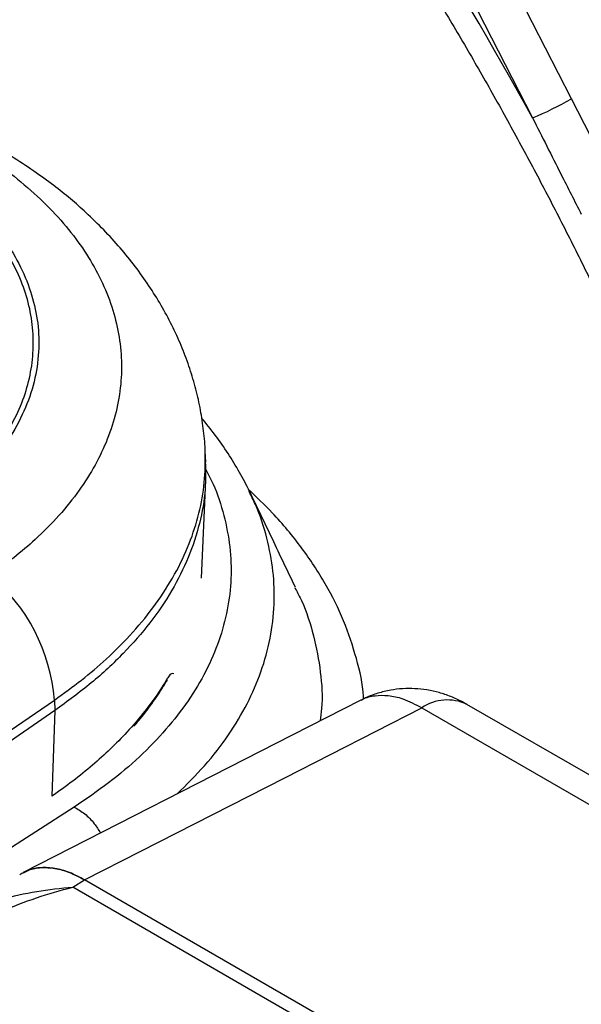
# Model space of a CAD drawing. Units: millimetres. Extents: x 0 to 2446, y 0 to 1540.
# Drawn here: x 373 to 387, y 1168 to 1193 of the extents above; entities that cross this region are included whole.
import ezdxf

# ---------------------------------------------------------------- set-up
doc = ezdxf.new("R2010")
doc.units = ezdxf.units.MM
doc.header["$LTSCALE"] = 5.5
doc.layers.add('TK1', color=7, linetype='Continuous', lineweight=25)

msp = doc.modelspace()

# ---------------------------------------------------------------- linework, layer by layer
at = {"layer": 'TK1'}
for p, q in [((386.966, 1190.758), (378.826, 1206.659)), ((377.855, 1206.178), (385.995, 1190.277)), ((388.199, 1188.351), (386.966, 1190.758)), ((377.69, 1178.742), (377.795, 1181.198)), ((380.033, 1178.502), (380.051, 1178.466)), ((366.761, 1170.701), (374.001, 1175.682)), ((374.001, 1175.682), (374.01, 1175.419)), ((383.214, 1175.489), (412.229, 1158.739)), ((411.771, 1159.742), (384.346, 1175.574)), ((374.01, 1175.419), (366.985, 1170.587)), ((374.01, 1175.419), (373.938, 1173.272)), ((374.497, 1172.999), (369.12, 1169.537)), ((373.132, 1171.309), (373.13, 1171.308)), ((374.46, 1170.987), (374.757, 1171.175)), ((406.055, 1153.107), (374.757, 1171.175)), ((374.757, 1171.175), (374.757, 1171.175)), ((405.95, 1153.168), (374.757, 1171.175)), ((403.511, 1154.216), (374.46, 1170.987))]:
    msp.add_line(p, q, dxfattribs=at)
at = {"layer": 'TK1', "flags": 128}
for points in [[(377.795, 1181.655), (377.79, 1181.786), (377.784, 1181.918)], [(381.689, 1175.679), (379.968, 1174.801), (373.22, 1171.36)], [(374.757, 1171.175), (376.169, 1171.896), (379.776, 1173.735), (383.214, 1175.489)]]:
    msp.add_lwpolyline(points, dxfattribs=at)
at = {"layer": 'TK1'}
for centre, radius, start, end in [((304.234, 1145.423), 93.256, 28.74939, 36.39394), ((382.571, 1198.413), 8.827, 292.8236, 299.8639), ((369.434, 1175.312), 4.582, 4.6332, 49.8504), ((376.674, 1176.224), 0.157, 328.6162, 358.225), ((383.855, 1174.533), 1.151, 64.7626, 123.8425)]:
    msp.add_arc(centre, radius, start, end, dxfattribs=at)
for points, knots in [([(398.001, 1192.004), (397.708, 1192.514), (397.1, 1193.572), (396.357, 1194.787), (395.799, 1195.67), (395.458, 1196.2), (395.117, 1196.721), (394.81, 1197.182), (394.459, 1197.7), (394.033, 1198.319), (393.47, 1199.112), (392.825, 1199.991), (392.095, 1200.949), (391.328, 1201.914), (390.57, 1202.827), (389.868, 1203.636), (389.221, 1204.355), (388.692, 1204.921), (388.274, 1205.356), (387.957, 1205.681), (387.65, 1205.988), (387.304, 1206.328), (386.639, 1206.966), (385.675, 1207.84), (384.471, 1208.85), (383.681, 1209.446), (383.3, 1209.733)], [0, 0, 0, 0, 0.072608, 0.150383, 0.175898, 0.201925, 0.228465, 0.25322, 0.270884, 0.3064, 0.347012, 0.392724, 0.443539, 0.499463, 0.549809, 0.596025, 0.638109, 0.676057, 0.697792, 0.717892, 0.736355, 0.755644, 0.782797, 0.86024, 0.932643, 1, 1, 1, 1]), ([(394.838, 1190.221), (394.838, 1190.221), (394.504, 1190.799), (393.833, 1191.954), (392.762, 1193.644), (391.656, 1195.277), (390.514, 1196.846), (389.344, 1198.348), (388.173, 1199.749), (387.009, 1201.047), (385.859, 1202.252), (385.073, 1203.004), (384.68, 1203.38)], [0, 0, 0, 0, 0.000004, 0.116956, 0.234003, 0.350951, 0.464412, 0.577965, 0.691424, 0.79426, 0.897166, 1, 1, 1, 1]), ([(384.645, 1202.978), (384.787, 1202.846), (385.182, 1202.479), (385.82, 1201.851), (386.558, 1201.096), (387.287, 1200.317), (388.005, 1199.515), (388.71, 1198.693), (389.403, 1197.852), (390.082, 1196.992), (390.746, 1196.116), (391.395, 1195.221), (392.03, 1194.309), (392.65, 1193.379), (393.255, 1192.433), (393.842, 1191.473), (394.3, 1190.697), (394.556, 1190.239), (394.628, 1190.109)], [0, 0, 0, 0, 0.03778, 0.104673, 0.171622, 0.238588, 0.305522, 0.372386, 0.439145, 0.50576, 0.572263, 0.638782, 0.705479, 0.772323, 0.83928, 0.906313, 0.973388, 1, 1, 1, 1]), ([(381.755, 1196.197), (381.99, 1195.836), (382.48, 1195.085), (383.203, 1193.927), (383.929, 1192.726), (384.637, 1191.514), (385.325, 1190.291), (385.995, 1189.059), (386.644, 1187.817), (387.273, 1186.568), (387.881, 1185.312), (388.467, 1184.05), (389.032, 1182.784), (389.575, 1181.513), (390.095, 1180.24), (390.592, 1178.964), (391.066, 1177.688), (391.515, 1176.412), (391.872, 1175.348), (392.075, 1174.709), (392.143, 1174.495)], [0, 0, 0, 0, 0.052981, 0.110391, 0.167805, 0.225221, 0.282637, 0.340052, 0.397463, 0.454871, 0.512273, 0.569667, 0.627053, 0.684429, 0.741793, 0.799145, 0.856481, 0.913802, 0.971106, 1, 1, 1, 1]), ([(385.995, 1190.277), (386.232, 1189.806), (386.636, 1189.001), (387.046, 1188.198), (387.216, 1187.865)], [0, 0, 0, 0, 0.585428, 1, 1, 1, 1]), ([(371.571, 1189.772), (371.571, 1189.772), (371.845, 1189.614), (372.372, 1189.283), (373.094, 1188.747), (373.742, 1188.171), (374.303, 1187.567), (374.769, 1186.943), (375.144, 1186.299), (375.426, 1185.632), (375.61, 1184.954), (375.694, 1184.274), (375.679, 1183.592), (375.563, 1182.907), (375.347, 1182.23), (375.036, 1181.572), (374.632, 1180.931), (374.13, 1180.307), (373.573, 1179.745), (372.99, 1179.247), (372.593, 1178.957), (372.388, 1178.814), (372.388, 1178.814)], [0, 0, 0, 0, 0.000003, 0.055852, 0.111702, 0.169169, 0.226635, 0.282473, 0.338311, 0.39576, 0.453207, 0.509247, 0.565287, 0.622962, 0.680639, 0.736658, 0.792676, 0.850327, 0.907979, 0.953881, 0.999997, 1, 1, 1, 1]), ([(377.782, 1181.905), (377.782, 1181.926), (377.78, 1182.124), (377.739, 1182.496), (377.659, 1183.021), (377.537, 1183.543), (377.379, 1184.062), (377.184, 1184.576), (376.952, 1185.083), (376.682, 1185.584), (376.375, 1186.075), (376.032, 1186.555), (375.654, 1187.022), (375.241, 1187.474), (374.824, 1187.881), (374.405, 1188.253), (373.965, 1188.603), (373.469, 1188.959), (372.942, 1189.308), (372.581, 1189.527), (372.412, 1189.629)], [0, 0, 0, 0, 0.006647, 0.062046, 0.117908, 0.174333, 0.231414, 0.289224, 0.347811, 0.407193, 0.467353, 0.528233, 0.589737, 0.651737, 0.714077, 0.764829, 0.816266, 0.876458, 0.942247, 1, 1, 1, 1]), ([(370.702, 1180.242), (370.938, 1180.418), (371.397, 1180.762), (371.979, 1181.303), (372.468, 1181.86), (372.859, 1182.443), (373.166, 1183.051), (373.371, 1183.672), (373.475, 1184.303), (373.477, 1184.938), (373.38, 1185.57), (373.182, 1186.192), (372.883, 1186.802), (372.486, 1187.396), (371.999, 1187.966), (371.422, 1188.505), (370.764, 1189.013), (370.259, 1189.32), (370.005, 1189.474)], [0, 0, 0, 0, 0.065829, 0.12835, 0.188029, 0.250421, 0.312994, 0.375104, 0.437293, 0.5001, 0.562669, 0.624805, 0.687051, 0.749948, 0.812645, 0.874854, 0.937123, 1, 1, 1, 1]), ([(370.105, 1189.53), (370.391, 1189.355), (370.962, 1189.004), (371.691, 1188.418), (372.316, 1187.797), (372.825, 1187.141), (373.212, 1186.457), (373.476, 1185.754), (373.613, 1185.04), (373.619, 1184.309), (373.489, 1183.571), (373.218, 1182.833), (372.811, 1182.117), (372.268, 1181.432), (371.608, 1180.781), (371.07, 1180.386), (370.8, 1180.188)], [0, 0, 0, 0, 0.070237, 0.140615, 0.210349, 0.280043, 0.350298, 0.420286, 0.489981, 0.560087, 0.633428, 0.706555, 0.780104, 0.853343, 0.926506, 1, 1, 1, 1]), ([(378.896, 1180.902), (378.895, 1180.905), (378.823, 1181.071), (378.645, 1181.393), (378.361, 1181.866), (378.045, 1182.321), (377.809, 1182.613), (377.694, 1182.754)], [0, 0, 0, 0, 0.004887, 0.254992, 0.507185, 0.761217, 1, 1, 1, 1]), ([(374.001, 1175.682), (374.001, 1175.682), (374.231, 1175.847), (374.693, 1176.178), (375.354, 1176.745), (375.985, 1177.378), (376.56, 1178.088), (377.034, 1178.831), (377.397, 1179.594), (377.642, 1180.365), (377.785, 1181.135), (377.783, 1181.649), (377.782, 1181.905)], [0, 0, 0, 0, 0.000004, 0.094277, 0.18899, 0.304057, 0.419122, 0.537527, 0.655934, 0.771055, 0.886175, 1, 1, 1, 1]), ([(377.784, 1181.657), (377.79, 1181.428), (377.803, 1180.911), (377.658, 1180.108), (377.381, 1179.256), (376.964, 1178.422), (376.418, 1177.616), (375.741, 1176.843), (374.95, 1176.102), (374.323, 1175.647), (374.01, 1175.419)], [0, 0, 0, 0, 0.10178, 0.229404, 0.357839, 0.486485, 0.61415, 0.74193, 0.870814, 1, 1, 1, 1]), ([(377.783, 1181.498), (377.853, 1181.364), (378.055, 1180.975), (378.265, 1180.314), (378.42, 1179.523), (378.448, 1178.731), (378.355, 1177.944), (378.143, 1177.165), (377.815, 1176.402), (377.373, 1175.659), (376.816, 1174.941), (376.147, 1174.255), (375.383, 1173.6), (374.792, 1173.199), (374.497, 1172.999)], [0, 0, 0, 0, 0.045209, 0.132148, 0.219083, 0.305707, 0.392238, 0.479078, 0.565917, 0.652448, 0.739178, 0.826221, 0.913266, 1, 1, 1, 1]), ([(377.073, 1173.325), (377.312, 1173.56), (377.799, 1174.039), (378.381, 1174.8), (378.853, 1175.587), (379.203, 1176.396), (379.432, 1177.229), (379.531, 1178.073), (379.503, 1178.914), (379.342, 1179.752), (379.136, 1180.42), (378.938, 1180.803), (378.883, 1180.91)], [0, 0, 0, 0, 0.104056, 0.21255, 0.317727, 0.422906, 0.531128, 0.639347, 0.744638, 0.849931, 0.958293, 1, 1, 1, 1]), ([(381.754, 1175.708), (381.753, 1175.729), (381.743, 1176.068), (381.587, 1176.726), (381.28, 1177.671), (380.818, 1178.599), (380.217, 1179.504), (379.569, 1180.297), (379.07, 1180.771), (378.864, 1180.966)], [0, 0, 0, 0, 0.011335, 0.18512, 0.358913, 0.532087, 0.704993, 0.87852, 1, 1, 1, 1]), ([(380.046, 1178.509), (379.853, 1178.913), (379.466, 1179.723), (379.082, 1180.527), (378.89, 1180.929)], [0, 0, 0, 0, 0.500041, 1, 1, 1, 1]), ([(380.051, 1178.466), (380.101, 1178.37), (380.299, 1177.985), (380.518, 1177.288), (380.689, 1176.384), (380.735, 1175.668), (380.68, 1175.261), (380.666, 1175.157)], [0, 0, 0, 0, 0.089829, 0.356802, 0.631527, 0.906247, 1, 1, 1, 1]), ([(376.831, 1176.219), (376.774, 1176.127), (376.604, 1175.851), (376.276, 1175.399), (375.852, 1174.903), (375.409, 1174.452), (374.958, 1174.044), (374.471, 1173.647), (374.116, 1173.395), (373.938, 1173.269)], [0, 0, 0, 0, 0.086031, 0.258158, 0.430986, 0.572468, 0.713949, 0.856974, 1, 1, 1, 1]), ([(376.992, 1176.339), (376.974, 1176.346), (376.938, 1176.36), (376.877, 1176.294), (376.84, 1176.235), (376.831, 1176.219)], [0, 0, 0, 0, 0.426679, 0.855092, 1, 1, 1, 1]), ([(375.996, 1175.028), (376.036, 1175.074), (376.198, 1175.257), (376.444, 1175.587), (376.673, 1175.914), (376.78, 1176.103), (376.804, 1176.145)], [0, 0, 0, 0, 0.12801, 0.509384, 0.890573, 1, 1, 1, 1]), ([(376.808, 1176.143), (376.816, 1176.156), (376.833, 1176.183), (376.838, 1176.188), (376.84, 1176.19)], [0, 0, 0, 0, 0.488883, 1, 1, 1, 1]), ([(384.344, 1175.571), (384.308, 1175.593), (384.18, 1175.67), (383.948, 1175.772), (383.65, 1175.873), (383.347, 1175.939), (383.041, 1175.972), (382.736, 1175.97), (382.424, 1175.934), (382.113, 1175.856), (381.863, 1175.769), (381.729, 1175.696), (381.691, 1175.675)], [0, 0, 0, 0, 0.046033, 0.161268, 0.274389, 0.386428, 0.497141, 0.606655, 0.715756, 0.835347, 0.952811, 1, 1, 1, 1]), ([(381.692, 1175.674), (381.706, 1175.683), (381.809, 1175.751), (382.038, 1175.799), (382.373, 1175.807), (382.767, 1175.723), (383.054, 1175.573), (383.214, 1175.489)], [0, 0, 0, 0, 0.037931, 0.264543, 0.484691, 0.711218, 1, 1, 1, 1]), ([(374.497, 1172.999), (374.586, 1172.946), (374.765, 1172.841), (374.997, 1172.608), (375.107, 1172.427), (375.155, 1172.347)], [0, 0, 0, 0, 0.356944, 0.713889, 1, 1, 1, 1]), ([(374.757, 1171.175), (374.63, 1171.241), (374.378, 1171.372), (374.01, 1171.471), (373.665, 1171.49), (373.366, 1171.439), (373.205, 1171.344), (373.134, 1171.302)], [0, 0, 0, 0, 0.208019, 0.416038, 0.624081, 0.832126, 1, 1, 1, 1]), ([(374.757, 1171.175), (374.63, 1171.241), (374.378, 1171.372), (374.01, 1171.471), (373.665, 1171.49), (373.366, 1171.439), (373.206, 1171.344), (373.134, 1171.302)], [0, 0, 0, 0, 0.208085, 0.41617, 0.624279, 0.83239, 1, 1, 1, 1]), ([(373.225, 1171.35), (373.268, 1171.374), (373.4, 1171.45), (373.667, 1171.49), (374.011, 1171.472), (374.378, 1171.372), (374.63, 1171.241), (374.757, 1171.175)], [0, 0, 0, 0, 0.106641, 0.32998, 0.553323, 0.77666, 1, 1, 1, 1]), ([(372.672, 1170.682), (372.962, 1170.766), (373.257, 1170.832), (373.855, 1170.933), (374.158, 1170.968), (374.46, 1170.987)], [0, 0, 0, 0, 0.5, 0.5, 1, 1, 1, 1])]:
    msp.add_open_spline(points, degree=3, knots=knots, dxfattribs=at)
msp.add_open_spline([(372.663, 1170.375), (373.248, 1170.636), (373.854, 1170.839), (374.46, 1170.987)], degree=3, dxfattribs=at)

doc.saveas('drawing.dxf')
